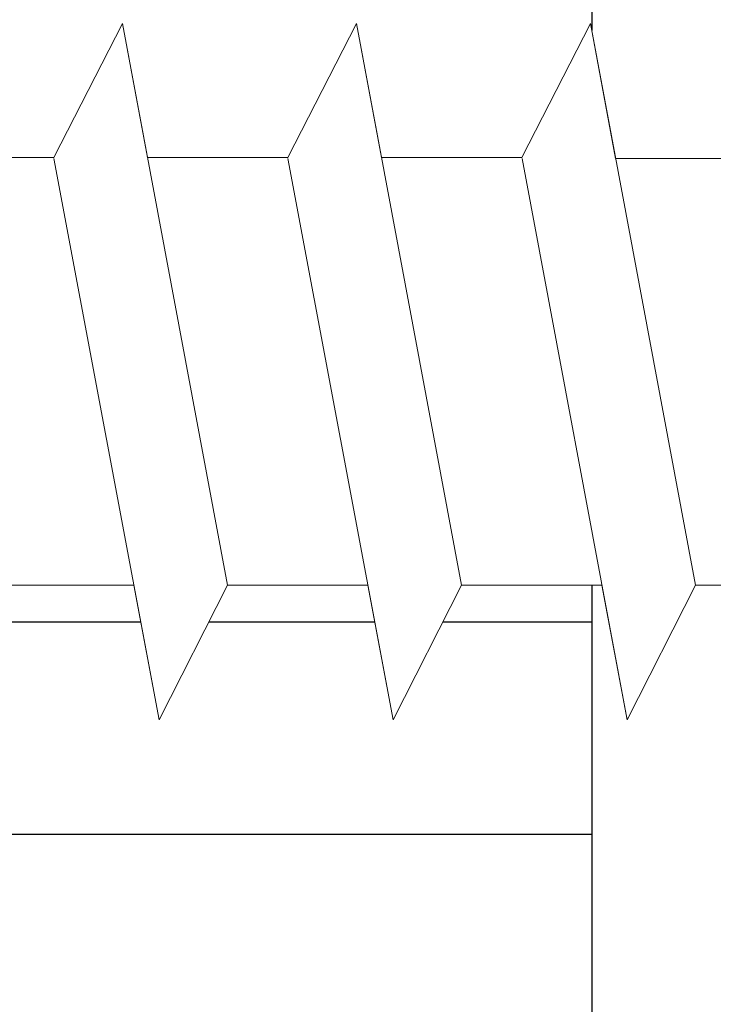
# Model space of a CAD drawing. Units: millimetres. Extents: x 19331 to 19628, y 3027 to 3244.
# Drawn here: x 19462 to 19468, y 3158 to 3165 of the extents above; entities that cross this region are included whole.
import ezdxf

# ---------------------------------------------------------------- set-up
doc = ezdxf.new("R2010")
doc.units = ezdxf.units.MM
doc.layers.get('0').update_dxf_attribs({"lineweight": 25})
doc.layers.add('HOLZ', color=38, linetype='Continuous')
doc.layers.add('Profile Sch', color=251, linetype='Continuous', lineweight=0)

msp = doc.modelspace()

# ---------------------------------------------------------------- linework, layer by layer
for p, q in [((19466.7702, 3171.5889), (19466.7702, 3165.1349)), ((19466.7702, 3160.9867), (19466.7702, 3128.1349)), ((19466.7702, 3160.9867), (19466.7702, 3128.1349))]:
    msp.add_line(p, q)
at = {"layer": 'HOLZ'}
for p, q in [((19462.1578, 3160.7125), (19463.3982, 3160.7125)), ((19463.9078, 3160.7125), (19465.1482, 3160.7125)), ((19465.6578, 3160.7125), (19466.7702, 3160.7125)), ((19455.7697, 3159.125), (19466.7702, 3159.125))]:
    msp.add_line(p, q, dxfattribs=at)
at = {"layer": 'Profile Sch'}
for p, q in [((19462.7481, 3164.1848), (19463.2605, 3165.1867)), ((19462.7481, 3164.1848), (19463.2605, 3165.1867)), ((19462.7481, 3164.1848), (19463.2605, 3165.1867)), ((19462.7481, 3164.1848), (19463.2605, 3165.1867)), ((19462.7481, 3164.1848), (19463.2605, 3165.1867)), ((19462.7481, 3164.1848), (19463.2605, 3165.1867)), ((19462.7481, 3164.1848), (19463.2605, 3165.1867)), ((19462.7481, 3164.1848), (19463.2605, 3165.1867)), ((19462.7481, 3164.1848), (19463.2605, 3165.1867)), ((19462.7481, 3164.1848), (19463.2605, 3165.1867)), ((19462.7481, 3164.1848), (19463.2605, 3165.1867)), ((19462.7481, 3164.1848), (19463.2605, 3165.1867)), ((19462.7481, 3164.1848), (19463.2605, 3165.1867)), ((19462.7481, 3164.1848), (19463.2605, 3165.1867)), ((19462.7481, 3164.1848), (19463.2605, 3165.1867)), ((19462.7481, 3164.1848), (19463.2605, 3165.1867)), ((19462.7481, 3164.1848), (19463.2605, 3165.1867)), ((19462.7481, 3164.1848), (19463.2605, 3165.1867)), ((19462.7481, 3164.1848), (19463.2605, 3165.1867)), ((19462.7481, 3164.1848), (19463.2605, 3165.1867)), ((19462.7481, 3164.1848), (19463.2605, 3165.1867)), ((19462.7481, 3164.1848), (19463.2605, 3165.1867)), ((19462.7481, 3164.1848), (19463.2605, 3165.1867)), ((19462.7481, 3164.1848), (19463.2605, 3165.1867)), ((19462.7481, 3164.1848), (19463.2605, 3165.1867)), ((19462.7481, 3164.1848), (19463.2605, 3165.1867)), ((19462.7481, 3164.1848), (19463.2605, 3165.1867)), ((19462.7481, 3164.1848), (19463.2605, 3165.1867)), ((19462.7481, 3164.1848), (19463.2605, 3165.1867)), ((19462.7481, 3164.1848), (19463.2605, 3165.1867)), ((19462.7481, 3164.1848), (19463.2605, 3165.1867)), ((19462.7481, 3164.1848), (19463.2605, 3165.1867)), ((19462.7481, 3164.1848), (19463.2605, 3165.1867)), ((19462.7481, 3164.1848), (19463.2605, 3165.1867)), ((19462.7481, 3164.1848), (19463.2605, 3165.1867)), ((19462.7481, 3164.1848), (19463.2605, 3165.1867)), ((19463.4481, 3164.1848), (19463.2605, 3165.1867)), ((19464.0469, 3160.9867), (19463.2605, 3165.1867)), ((19464.0469, 3160.9867), (19463.2605, 3165.1867)), ((19463.4481, 3164.1848), (19463.2605, 3165.1867)), ((19464.0469, 3160.9867), (19463.2605, 3165.1867)), ((19464.0469, 3160.9867), (19463.2605, 3165.1867)), ((19463.4481, 3164.1848), (19463.2605, 3165.1867)), ((19464.0469, 3160.9867), (19463.2605, 3165.1867)), ((19464.0469, 3160.9867), (19463.2605, 3165.1867)), ((19463.4481, 3164.1848), (19463.2605, 3165.1867)), ((19464.0469, 3160.9867), (19463.2605, 3165.1867)), ((19464.0469, 3160.9867), (19463.2605, 3165.1867)), ((19463.4481, 3164.1848), (19463.2605, 3165.1867)), ((19464.0469, 3160.9867), (19463.2605, 3165.1867)), ((19464.0469, 3160.9867), (19463.2605, 3165.1867)), ((19463.4481, 3164.1848), (19463.2605, 3165.1867)), ((19464.0469, 3160.9867), (19463.2605, 3165.1867)), ((19464.0469, 3160.9867), (19463.2605, 3165.1867)), ((19463.4481, 3164.1848), (19463.2605, 3165.1867)), ((19464.0469, 3160.9867), (19463.2605, 3165.1867)), ((19464.0469, 3160.9867), (19463.2605, 3165.1867)), ((19463.4481, 3164.1848), (19463.2605, 3165.1867)), ((19464.0469, 3160.9867), (19463.2605, 3165.1867)), ((19464.0469, 3160.9867), (19463.2605, 3165.1867)), ((19463.4481, 3164.1848), (19463.2605, 3165.1867)), ((19464.0469, 3160.9867), (19463.2605, 3165.1867)), ((19464.0469, 3160.9867), (19463.2605, 3165.1867)), ((19463.4481, 3164.1848), (19463.2605, 3165.1867)), ((19464.0469, 3160.9867), (19463.2605, 3165.1867)), ((19464.0469, 3160.9867), (19463.2605, 3165.1867)), ((19463.4481, 3164.1848), (19463.2605, 3165.1867)), ((19464.0469, 3160.9867), (19463.2605, 3165.1867)), ((19464.0469, 3160.9867), (19463.2605, 3165.1867)), ((19463.4481, 3164.1848), (19463.2605, 3165.1867)), ((19464.0469, 3160.9867), (19463.2605, 3165.1867)), ((19464.0469, 3160.9867), (19463.2605, 3165.1867)), ((19464.4981, 3164.1848), (19465.0105, 3165.1867)), ((19464.4981, 3164.1848), (19465.0105, 3165.1867)), ((19464.4981, 3164.1848), (19465.0105, 3165.1867)), ((19464.4981, 3164.1848), (19465.0105, 3165.1867)), ((19464.4981, 3164.1848), (19465.0105, 3165.1867)), ((19464.4981, 3164.1848), (19465.0105, 3165.1867)), ((19464.4981, 3164.1848), (19465.0105, 3165.1867)), ((19464.4981, 3164.1848), (19465.0105, 3165.1867)), ((19464.4981, 3164.1848), (19465.0105, 3165.1867)), ((19464.4981, 3164.1848), (19465.0105, 3165.1867)), ((19464.4981, 3164.1848), (19465.0105, 3165.1867)), ((19464.4981, 3164.1848), (19465.0105, 3165.1867)), ((19464.4981, 3164.1848), (19465.0105, 3165.1867)), ((19464.4981, 3164.1848), (19465.0105, 3165.1867)), ((19464.4981, 3164.1848), (19465.0105, 3165.1867)), ((19464.4981, 3164.1848), (19465.0105, 3165.1867)), ((19464.4981, 3164.1848), (19465.0105, 3165.1867)), ((19464.4981, 3164.1848), (19465.0105, 3165.1867)), ((19464.4981, 3164.1848), (19465.0105, 3165.1867)), ((19464.4981, 3164.1848), (19465.0105, 3165.1867)), ((19464.4981, 3164.1848), (19465.0105, 3165.1867)), ((19464.4981, 3164.1848), (19465.0105, 3165.1867)), ((19464.4981, 3164.1848), (19465.0105, 3165.1867)), ((19464.4981, 3164.1848), (19465.0105, 3165.1867)), ((19464.4981, 3164.1848), (19465.0105, 3165.1867)), ((19464.4981, 3164.1848), (19465.0105, 3165.1867)), ((19464.4981, 3164.1848), (19465.0105, 3165.1867)), ((19464.4981, 3164.1848), (19465.0105, 3165.1867)), ((19464.4981, 3164.1848), (19465.0105, 3165.1867)), ((19464.4981, 3164.1848), (19465.0105, 3165.1867)), ((19464.4981, 3164.1848), (19465.0105, 3165.1867)), ((19464.4981, 3164.1848), (19465.0105, 3165.1867)), ((19464.4981, 3164.1848), (19465.0105, 3165.1867)), ((19464.4981, 3164.1848), (19465.0105, 3165.1867)), ((19464.4981, 3164.1848), (19465.0105, 3165.1867)), ((19464.4981, 3164.1848), (19465.0105, 3165.1867)), ((19465.1981, 3164.1848), (19465.0105, 3165.1867)), ((19465.7969, 3160.9867), (19465.0105, 3165.1867)), ((19465.7969, 3160.9867), (19465.0105, 3165.1867)), ((19465.1981, 3164.1848), (19465.0105, 3165.1867)), ((19465.7969, 3160.9867), (19465.0105, 3165.1867)), ((19465.7969, 3160.9867), (19465.0105, 3165.1867)), ((19465.1981, 3164.1848), (19465.0105, 3165.1867)), ((19465.7969, 3160.9867), (19465.0105, 3165.1867)), ((19465.7969, 3160.9867), (19465.0105, 3165.1867)), ((19465.1981, 3164.1848), (19465.0105, 3165.1867)), ((19465.7969, 3160.9867), (19465.0105, 3165.1867)), ((19465.7969, 3160.9867), (19465.0105, 3165.1867)), ((19465.1981, 3164.1848), (19465.0105, 3165.1867)), ((19465.7969, 3160.9867), (19465.0105, 3165.1867)), ((19465.7969, 3160.9867), (19465.0105, 3165.1867)), ((19465.1981, 3164.1848), (19465.0105, 3165.1867)), ((19465.7969, 3160.9867), (19465.0105, 3165.1867)), ((19465.7969, 3160.9867), (19465.0105, 3165.1867)), ((19465.1981, 3164.1848), (19465.0105, 3165.1867)), ((19465.7969, 3160.9867), (19465.0105, 3165.1867)), ((19465.7969, 3160.9867), (19465.0105, 3165.1867)), ((19465.1981, 3164.1848), (19465.0105, 3165.1867)), ((19465.7969, 3160.9867), (19465.0105, 3165.1867)), ((19465.7969, 3160.9867), (19465.0105, 3165.1867)), ((19465.1981, 3164.1848), (19465.0105, 3165.1867)), ((19465.7969, 3160.9867), (19465.0105, 3165.1867)), ((19465.7969, 3160.9867), (19465.0105, 3165.1867)), ((19465.1981, 3164.1848), (19465.0105, 3165.1867)), ((19465.7969, 3160.9867), (19465.0105, 3165.1867)), ((19465.7969, 3160.9867), (19465.0105, 3165.1867)), ((19465.1981, 3164.1848), (19465.0105, 3165.1867)), ((19465.7969, 3160.9867), (19465.0105, 3165.1867)), ((19465.7969, 3160.9867), (19465.0105, 3165.1867)), ((19465.1981, 3164.1848), (19465.0105, 3165.1867)), ((19465.7969, 3160.9867), (19465.0105, 3165.1867)), ((19465.7969, 3160.9867), (19465.0105, 3165.1867)), ((19466.2481, 3164.1848), (19466.7605, 3165.1867)), ((19466.2481, 3164.1848), (19466.7605, 3165.1867)), ((19466.2481, 3164.1848), (19466.7605, 3165.1867)), ((19466.2481, 3164.1848), (19466.7605, 3165.1867)), ((19466.2481, 3164.1848), (19466.7605, 3165.1867)), ((19466.2481, 3164.1848), (19466.7605, 3165.1867)), ((19466.2481, 3164.1848), (19466.7605, 3165.1867)), ((19466.2481, 3164.1848), (19466.7605, 3165.1867)), ((19466.2481, 3164.1848), (19466.7605, 3165.1867)), ((19466.2481, 3164.1848), (19466.7605, 3165.1867)), ((19466.2481, 3164.1848), (19466.7605, 3165.1867)), ((19466.2481, 3164.1848), (19466.7605, 3165.1867)), ((19466.2481, 3164.1848), (19466.7605, 3165.1867)), ((19466.2481, 3164.1848), (19466.7605, 3165.1867)), ((19466.2481, 3164.1848), (19466.7605, 3165.1867)), ((19466.2481, 3164.1848), (19466.7605, 3165.1867)), ((19466.2481, 3164.1848), (19466.7605, 3165.1867)), ((19466.2481, 3164.1848), (19466.7605, 3165.1867)), ((19466.2481, 3164.1848), (19466.7605, 3165.1867)), ((19466.2481, 3164.1848), (19466.7605, 3165.1867)), ((19466.2481, 3164.1848), (19466.7605, 3165.1867)), ((19466.2481, 3164.1848), (19466.7605, 3165.1867)), ((19466.2481, 3164.1848), (19466.7605, 3165.1867)), ((19466.2481, 3164.1848), (19466.7605, 3165.1867)), ((19466.2481, 3164.1848), (19466.7605, 3165.1867)), ((19466.2481, 3164.1848), (19466.7605, 3165.1867)), ((19466.2481, 3164.1848), (19466.7605, 3165.1867)), ((19466.2481, 3164.1848), (19466.7605, 3165.1867)), ((19466.2481, 3164.1848), (19466.7605, 3165.1867)), ((19466.2481, 3164.1848), (19466.7605, 3165.1867)), ((19466.2481, 3164.1848), (19466.7605, 3165.1867)), ((19466.2481, 3164.1848), (19466.7605, 3165.1867)), ((19466.2481, 3164.1848), (19466.7605, 3165.1867)), ((19466.2481, 3164.1848), (19466.7605, 3165.1867)), ((19466.2481, 3164.1848), (19466.7605, 3165.1867)), ((19466.2481, 3164.1848), (19466.7605, 3165.1867)), ((19466.9492, 3164.1787), (19466.7605, 3165.1867)), ((19467.5469, 3160.9867), (19466.7605, 3165.1867)), ((19467.5469, 3160.9867), (19466.7605, 3165.1867)), ((19466.9492, 3164.1787), (19466.7605, 3165.1867)), ((19467.5469, 3160.9867), (19466.7605, 3165.1867)), ((19467.5469, 3160.9867), (19466.7605, 3165.1867)), ((19466.9492, 3164.1787), (19466.7605, 3165.1867)), ((19467.5469, 3160.9867), (19466.7605, 3165.1867)), ((19467.5469, 3160.9867), (19466.7605, 3165.1867)), ((19466.9492, 3164.1787), (19466.7605, 3165.1867)), ((19467.5469, 3160.9867), (19466.7605, 3165.1867)), ((19467.5469, 3160.9867), (19466.7605, 3165.1867)), ((19466.9492, 3164.1787), (19466.7605, 3165.1867)), ((19467.5469, 3160.9867), (19466.7605, 3165.1867)), ((19467.5469, 3160.9867), (19466.7605, 3165.1867)), ((19466.9492, 3164.1787), (19466.7605, 3165.1867)), ((19467.5469, 3160.9867), (19466.7605, 3165.1867)), ((19467.5469, 3160.9867), (19466.7605, 3165.1867)), ((19466.9492, 3164.1787), (19466.7605, 3165.1867)), ((19467.5469, 3160.9867), (19466.7605, 3165.1867)), ((19467.5469, 3160.9867), (19466.7605, 3165.1867)), ((19466.9492, 3164.1787), (19466.7605, 3165.1867)), ((19467.5469, 3160.9867), (19466.7605, 3165.1867)), ((19467.5469, 3160.9867), (19466.7605, 3165.1867)), ((19466.9492, 3164.1787), (19466.7605, 3165.1867)), ((19467.5469, 3160.9867), (19466.7605, 3165.1867)), ((19467.5469, 3160.9867), (19466.7605, 3165.1867)), ((19466.9492, 3164.1787), (19466.7605, 3165.1867)), ((19467.5469, 3160.9867), (19466.7605, 3165.1867)), ((19467.5469, 3160.9867), (19466.7605, 3165.1867)), ((19466.9492, 3164.1787), (19466.7605, 3165.1867)), ((19467.5469, 3160.9867), (19466.7605, 3165.1867)), ((19467.5469, 3160.9867), (19466.7605, 3165.1867)), ((19466.9492, 3164.1787), (19466.7605, 3165.1867)), ((19467.5469, 3160.9867), (19466.7605, 3165.1867)), ((19466.9492, 3164.1787), (19466.7605, 3165.1867)), ((19462.7481, 3164.1848), (19461.6981, 3164.1848)), ((19462.7481, 3164.1848), (19461.6981, 3164.1848)), ((19462.7481, 3164.1848), (19461.6981, 3164.1848)), ((19462.7481, 3164.1848), (19461.6981, 3164.1848)), ((19462.7481, 3164.1848), (19461.6981, 3164.1848)), ((19462.7481, 3164.1848), (19461.6981, 3164.1848)), ((19462.7481, 3164.1848), (19461.6981, 3164.1848)), ((19462.7481, 3164.1848), (19461.6981, 3164.1848)), ((19462.7481, 3164.1848), (19461.6981, 3164.1848)), ((19462.7481, 3164.1848), (19461.6981, 3164.1848)), ((19462.7481, 3164.1848), (19461.6981, 3164.1848)), ((19462.7481, 3164.1848), (19461.6981, 3164.1848)), ((19462.7481, 3164.1848), (19461.6981, 3164.1848)), ((19462.7481, 3164.1848), (19461.6981, 3164.1848)), ((19462.7481, 3164.1848), (19461.6981, 3164.1848)), ((19462.7481, 3164.1848), (19461.6981, 3164.1848)), ((19462.7481, 3164.1848), (19461.6981, 3164.1848)), ((19462.7481, 3164.1848), (19461.6981, 3164.1848)), ((19462.7481, 3164.1848), (19461.6981, 3164.1848)), ((19462.7481, 3164.1848), (19461.6981, 3164.1848)), ((19462.7481, 3164.1848), (19461.6981, 3164.1848)), ((19462.7481, 3164.1848), (19461.6981, 3164.1848)), ((19462.7481, 3164.1848), (19461.6981, 3164.1848)), ((19462.7481, 3164.1848), (19461.6981, 3164.1848)), ((19463.5356, 3159.9787), (19462.7492, 3164.1787)), ((19463.5356, 3159.9787), (19462.7492, 3164.1787)), ((19463.5356, 3159.9787), (19462.7492, 3164.1787)), ((19463.5356, 3159.9787), (19462.7492, 3164.1787)), ((19463.5356, 3159.9787), (19462.7492, 3164.1787)), ((19463.5356, 3159.9787), (19462.7492, 3164.1787)), ((19463.5356, 3159.9787), (19462.7492, 3164.1787)), ((19463.5356, 3159.9787), (19462.7492, 3164.1787)), ((19463.5356, 3159.9787), (19462.7492, 3164.1787)), ((19463.5356, 3159.9787), (19462.7492, 3164.1787)), ((19463.5356, 3159.9787), (19462.7492, 3164.1787)), ((19463.5356, 3159.9787), (19462.7492, 3164.1787)), ((19463.5356, 3159.9787), (19462.7492, 3164.1787)), ((19463.5356, 3159.9787), (19462.7492, 3164.1787)), ((19463.5356, 3159.9787), (19462.7492, 3164.1787)), ((19463.5356, 3159.9787), (19462.7492, 3164.1787)), ((19463.5356, 3159.9787), (19462.7492, 3164.1787)), ((19463.5356, 3159.9787), (19462.7492, 3164.1787)), ((19463.5356, 3159.9787), (19462.7492, 3164.1787)), ((19463.5356, 3159.9787), (19462.7492, 3164.1787)), ((19463.5356, 3159.9787), (19462.7492, 3164.1787)), ((19463.5356, 3159.9787), (19462.7492, 3164.1787)), ((19463.5356, 3159.9787), (19462.7492, 3164.1787)), ((19463.5356, 3159.9787), (19462.7492, 3164.1787)), ((19464.4981, 3164.1848), (19463.4481, 3164.1848)), ((19464.4981, 3164.1848), (19463.4481, 3164.1848)), ((19464.4981, 3164.1848), (19463.4481, 3164.1848)), ((19464.4981, 3164.1848), (19463.4481, 3164.1848)), ((19464.4981, 3164.1848), (19463.4481, 3164.1848)), ((19464.4981, 3164.1848), (19463.4481, 3164.1848)), ((19464.4981, 3164.1848), (19463.4481, 3164.1848)), ((19464.4981, 3164.1848), (19463.4481, 3164.1848)), ((19464.4981, 3164.1848), (19463.4481, 3164.1848)), ((19464.4981, 3164.1848), (19463.4481, 3164.1848)), ((19464.4981, 3164.1848), (19463.4481, 3164.1848)), ((19464.4981, 3164.1848), (19463.4481, 3164.1848)), ((19464.4981, 3164.1848), (19463.4481, 3164.1848)), ((19464.4981, 3164.1848), (19463.4481, 3164.1848)), ((19464.4981, 3164.1848), (19463.4481, 3164.1848)), ((19464.4981, 3164.1848), (19463.4481, 3164.1848)), ((19464.4981, 3164.1848), (19463.4481, 3164.1848)), ((19464.4981, 3164.1848), (19463.4481, 3164.1848)), ((19464.4981, 3164.1848), (19463.4481, 3164.1848)), ((19464.4981, 3164.1848), (19463.4481, 3164.1848)), ((19464.4981, 3164.1848), (19463.4481, 3164.1848)), ((19464.4981, 3164.1848), (19463.4481, 3164.1848)), ((19464.4981, 3164.1848), (19463.4481, 3164.1848)), ((19464.4981, 3164.1848), (19463.4481, 3164.1848)), ((19464.4981, 3164.1848), (19463.4481, 3164.1848)), ((19464.4981, 3164.1848), (19463.4481, 3164.1848)), ((19464.4981, 3164.1848), (19463.4481, 3164.1848)), ((19464.4981, 3164.1848), (19463.4481, 3164.1848)), ((19464.4981, 3164.1848), (19463.4481, 3164.1848)), ((19464.4981, 3164.1848), (19463.4481, 3164.1848)), ((19464.4981, 3164.1848), (19463.4481, 3164.1848)), ((19464.4981, 3164.1848), (19463.4481, 3164.1848)), ((19464.4981, 3164.1848), (19463.4481, 3164.1848)), ((19464.4981, 3164.1848), (19463.4481, 3164.1848)), ((19464.4981, 3164.1848), (19463.4481, 3164.1848)), ((19464.4981, 3164.1848), (19463.4481, 3164.1848)), ((19464.4981, 3164.1848), (19463.4481, 3164.1848)), ((19464.4981, 3164.1848), (19463.4481, 3164.1848)), ((19464.4981, 3164.1848), (19463.4481, 3164.1848)), ((19464.4981, 3164.1848), (19463.4481, 3164.1848)), ((19464.4981, 3164.1848), (19463.4481, 3164.1848)), ((19464.4981, 3164.1848), (19463.4481, 3164.1848)), ((19464.4981, 3164.1848), (19463.4481, 3164.1848)), ((19464.4981, 3164.1848), (19463.4481, 3164.1848)), ((19464.4981, 3164.1848), (19463.4481, 3164.1848)), ((19464.4981, 3164.1848), (19463.4481, 3164.1848)), ((19464.4981, 3164.1848), (19463.4481, 3164.1848)), ((19464.4981, 3164.1848), (19463.4481, 3164.1848)), ((19465.2856, 3159.9787), (19464.4992, 3164.1787)), ((19465.2856, 3159.9787), (19464.4992, 3164.1787)), ((19465.2856, 3159.9787), (19464.4992, 3164.1787)), ((19465.2856, 3159.9787), (19464.4992, 3164.1787)), ((19465.2856, 3159.9787), (19464.4992, 3164.1787)), ((19465.2856, 3159.9787), (19464.4992, 3164.1787)), ((19465.2856, 3159.9787), (19464.4992, 3164.1787)), ((19465.2856, 3159.9787), (19464.4992, 3164.1787)), ((19465.2856, 3159.9787), (19464.4992, 3164.1787)), ((19465.2856, 3159.9787), (19464.4992, 3164.1787)), ((19465.2856, 3159.9787), (19464.4992, 3164.1787)), ((19465.2856, 3159.9787), (19464.4992, 3164.1787)), ((19465.2856, 3159.9787), (19464.4992, 3164.1787)), ((19465.2856, 3159.9787), (19464.4992, 3164.1787)), ((19465.2856, 3159.9787), (19464.4992, 3164.1787)), ((19465.2856, 3159.9787), (19464.4992, 3164.1787)), ((19465.2856, 3159.9787), (19464.4992, 3164.1787)), ((19465.2856, 3159.9787), (19464.4992, 3164.1787)), ((19465.2856, 3159.9787), (19464.4992, 3164.1787)), ((19465.2856, 3159.9787), (19464.4992, 3164.1787)), ((19465.2856, 3159.9787), (19464.4992, 3164.1787)), ((19465.2856, 3159.9787), (19464.4992, 3164.1787)), ((19465.2856, 3159.9787), (19464.4992, 3164.1787)), ((19465.2856, 3159.9787), (19464.4992, 3164.1787)), ((19466.2481, 3164.1848), (19465.1981, 3164.1848)), ((19466.2481, 3164.1848), (19465.1981, 3164.1848)), ((19466.2481, 3164.1848), (19465.1981, 3164.1848)), ((19466.2481, 3164.1848), (19465.1981, 3164.1848)), ((19466.2481, 3164.1848), (19465.1981, 3164.1848)), ((19466.2481, 3164.1848), (19465.1981, 3164.1848)), ((19466.2481, 3164.1848), (19465.1981, 3164.1848)), ((19466.2481, 3164.1848), (19465.1981, 3164.1848)), ((19466.2481, 3164.1848), (19465.1981, 3164.1848)), ((19466.2481, 3164.1848), (19465.1981, 3164.1848)), ((19466.2481, 3164.1848), (19465.1981, 3164.1848)), ((19466.2481, 3164.1848), (19465.1981, 3164.1848)), ((19466.2481, 3164.1848), (19465.1981, 3164.1848)), ((19466.2481, 3164.1848), (19465.1981, 3164.1848)), ((19466.2481, 3164.1848), (19465.1981, 3164.1848)), ((19466.2481, 3164.1848), (19465.1981, 3164.1848)), ((19466.2481, 3164.1848), (19465.1981, 3164.1848)), ((19466.2481, 3164.1848), (19465.1981, 3164.1848)), ((19466.2481, 3164.1848), (19465.1981, 3164.1848)), ((19466.2481, 3164.1848), (19465.1981, 3164.1848)), ((19466.2481, 3164.1848), (19465.1981, 3164.1848)), ((19466.2481, 3164.1848), (19465.1981, 3164.1848)), ((19466.2481, 3164.1848), (19465.1981, 3164.1848)), ((19466.2481, 3164.1848), (19465.1981, 3164.1848)), ((19467.0356, 3159.9787), (19466.2492, 3164.1787)), ((19467.0356, 3159.9787), (19466.2492, 3164.1787)), ((19467.0356, 3159.9787), (19466.2492, 3164.1787)), ((19467.0356, 3159.9787), (19466.2492, 3164.1787)), ((19467.0356, 3159.9787), (19466.2492, 3164.1787)), ((19467.0356, 3159.9787), (19466.2492, 3164.1787)), ((19467.0356, 3159.9787), (19466.2492, 3164.1787)), ((19467.0356, 3159.9787), (19466.2492, 3164.1787)), ((19467.0356, 3159.9787), (19466.2492, 3164.1787)), ((19467.0356, 3159.9787), (19466.2492, 3164.1787)), ((19467.0356, 3159.9787), (19466.2492, 3164.1787)), ((19467.0356, 3159.9787), (19466.2492, 3164.1787)), ((19467.0356, 3159.9787), (19466.2492, 3164.1787)), ((19467.0356, 3159.9787), (19466.2492, 3164.1787)), ((19467.0356, 3159.9787), (19466.2492, 3164.1787)), ((19467.0356, 3159.9787), (19466.2492, 3164.1787)), ((19467.0356, 3159.9787), (19466.2492, 3164.1787)), ((19467.0356, 3159.9787), (19466.2492, 3164.1787)), ((19467.0356, 3159.9787), (19466.2492, 3164.1787)), ((19467.0356, 3159.9787), (19466.2492, 3164.1787)), ((19467.0356, 3159.9787), (19466.2492, 3164.1787)), ((19467.0356, 3159.9787), (19466.2492, 3164.1787)), ((19467.0356, 3159.9787), (19466.2492, 3164.1787)), ((19467.0356, 3159.9787), (19466.2492, 3164.1787)), ((19467.9992, 3164.1787), (19466.9492, 3164.1787)), ((19467.9992, 3164.1787), (19466.9492, 3164.1787)), ((19467.9992, 3164.1787), (19466.9492, 3164.1787)), ((19467.9992, 3164.1787), (19466.9492, 3164.1787)), ((19467.9992, 3164.1787), (19466.9492, 3164.1787)), ((19467.9992, 3164.1787), (19466.9492, 3164.1787)), ((19467.9992, 3164.1787), (19466.9492, 3164.1787)), ((19467.9992, 3164.1787), (19466.9492, 3164.1787)), ((19467.9992, 3164.1787), (19466.9492, 3164.1787)), ((19467.9992, 3164.1787), (19466.9492, 3164.1787)), ((19467.9992, 3164.1787), (19466.9492, 3164.1787)), ((19467.9992, 3164.1787), (19466.9492, 3164.1787)), ((19467.9992, 3164.1787), (19466.9492, 3164.1787)), ((19467.9992, 3164.1787), (19466.9492, 3164.1787)), ((19467.9992, 3164.1787), (19466.9492, 3164.1787)), ((19467.9992, 3164.1787), (19466.9492, 3164.1787)), ((19467.9992, 3164.1787), (19466.9492, 3164.1787)), ((19467.9992, 3164.1787), (19466.9492, 3164.1787)), ((19467.9992, 3164.1787), (19466.9492, 3164.1787)), ((19467.9992, 3164.1787), (19466.9492, 3164.1787)), ((19467.9992, 3164.1787), (19466.9492, 3164.1787)), ((19467.9992, 3164.1787), (19466.9492, 3164.1787)), ((19467.9992, 3164.1787), (19466.9492, 3164.1787)), ((19467.9992, 3164.1787), (19466.9492, 3164.1787)), ((19463.3469, 3160.9867), (19462.2969, 3160.9867)), ((19463.3469, 3160.9867), (19462.2969, 3160.9867)), ((19463.3469, 3160.9867), (19462.2969, 3160.9867)), ((19463.3469, 3160.9867), (19462.2969, 3160.9867)), ((19463.3469, 3160.9867), (19462.2969, 3160.9867)), ((19463.3469, 3160.9867), (19462.2969, 3160.9867)), ((19463.3469, 3160.9867), (19462.2969, 3160.9867)), ((19463.3469, 3160.9867), (19462.2969, 3160.9867)), ((19463.3469, 3160.9867), (19462.2969, 3160.9867)), ((19463.3469, 3160.9867), (19462.2969, 3160.9867)), ((19463.3469, 3160.9867), (19462.2969, 3160.9867)), ((19463.3469, 3160.9867), (19462.2969, 3160.9867)), ((19463.3469, 3160.9867), (19462.2969, 3160.9867)), ((19463.3469, 3160.9867), (19462.2969, 3160.9867)), ((19463.3469, 3160.9867), (19462.2969, 3160.9867)), ((19463.3469, 3160.9867), (19462.2969, 3160.9867)), ((19463.3469, 3160.9867), (19462.2969, 3160.9867)), ((19463.3469, 3160.9867), (19462.2969, 3160.9867)), ((19463.3469, 3160.9867), (19462.2969, 3160.9867)), ((19463.3469, 3160.9867), (19462.2969, 3160.9867)), ((19463.3469, 3160.9867), (19462.2969, 3160.9867)), ((19463.3469, 3160.9867), (19462.2969, 3160.9867)), ((19463.3469, 3160.9867), (19462.2969, 3160.9867)), ((19463.3469, 3160.9867), (19462.2969, 3160.9867)), ((19463.5356, 3159.9787), (19463.3469, 3160.9867)), ((19463.5356, 3159.9787), (19463.3469, 3160.9867)), ((19463.5356, 3159.9787), (19463.3469, 3160.9867)), ((19463.5356, 3159.9787), (19463.3469, 3160.9867)), ((19463.5356, 3159.9787), (19463.3469, 3160.9867)), ((19463.5356, 3159.9787), (19463.3469, 3160.9867)), ((19463.5356, 3159.9787), (19463.3469, 3160.9867)), ((19463.5356, 3159.9787), (19463.3469, 3160.9867)), ((19463.5356, 3159.9787), (19463.3469, 3160.9867)), ((19463.5356, 3159.9787), (19463.3469, 3160.9867)), ((19463.5356, 3159.9787), (19463.3469, 3160.9867)), ((19463.5356, 3159.9787), (19463.3469, 3160.9867)), ((19463.5356, 3159.9787), (19464.0469, 3160.9867)), ((19463.5356, 3159.9787), (19464.0469, 3160.9867)), ((19463.5356, 3159.9787), (19464.0469, 3160.9867)), ((19463.5356, 3159.9787), (19464.0469, 3160.9867)), ((19463.5356, 3159.9787), (19464.0469, 3160.9867)), ((19463.5356, 3159.9787), (19464.0469, 3160.9867)), ((19463.5356, 3159.9787), (19464.0469, 3160.9867)), ((19463.5356, 3159.9787), (19464.0469, 3160.9867)), ((19463.5356, 3159.9787), (19464.0469, 3160.9867)), ((19463.5356, 3159.9787), (19464.0469, 3160.9867)), ((19463.5356, 3159.9787), (19464.0469, 3160.9867)), ((19463.5356, 3159.9787), (19464.0469, 3160.9867)), ((19463.5356, 3159.9787), (19464.0469, 3160.9867)), ((19463.5356, 3159.9787), (19464.0469, 3160.9867)), ((19463.5356, 3159.9787), (19464.0469, 3160.9867)), ((19463.5356, 3159.9787), (19464.0469, 3160.9867)), ((19463.5356, 3159.9787), (19464.0469, 3160.9867)), ((19463.5356, 3159.9787), (19464.0469, 3160.9867)), ((19463.5356, 3159.9787), (19464.0469, 3160.9867)), ((19463.5356, 3159.9787), (19464.0469, 3160.9867)), ((19463.5356, 3159.9787), (19464.0469, 3160.9867)), ((19463.5356, 3159.9787), (19464.0469, 3160.9867)), ((19463.5356, 3159.9787), (19464.0469, 3160.9867)), ((19463.5356, 3159.9787), (19464.0469, 3160.9867)), ((19463.5356, 3159.9787), (19464.0469, 3160.9867)), ((19463.5356, 3159.9787), (19464.0469, 3160.9867)), ((19463.5356, 3159.9787), (19464.0469, 3160.9867)), ((19463.5356, 3159.9787), (19464.0469, 3160.9867)), ((19463.5356, 3159.9787), (19464.0469, 3160.9867)), ((19463.5356, 3159.9787), (19464.0469, 3160.9867)), ((19463.5356, 3159.9787), (19464.0469, 3160.9867)), ((19463.5356, 3159.9787), (19464.0469, 3160.9867)), ((19463.5356, 3159.9787), (19464.0469, 3160.9867)), ((19463.5356, 3159.9787), (19464.0469, 3160.9867)), ((19463.5356, 3159.9787), (19464.0469, 3160.9867)), ((19463.5356, 3159.9787), (19464.0469, 3160.9867)), ((19465.0969, 3160.9867), (19464.0469, 3160.9867)), ((19465.0969, 3160.9867), (19464.0469, 3160.9867)), ((19465.0969, 3160.9867), (19464.0469, 3160.9867)), ((19465.0969, 3160.9867), (19464.0469, 3160.9867)), ((19465.0969, 3160.9867), (19464.0469, 3160.9867)), ((19465.0969, 3160.9867), (19464.0469, 3160.9867)), ((19465.0969, 3160.9867), (19464.0469, 3160.9867)), ((19465.0969, 3160.9867), (19464.0469, 3160.9867)), ((19465.0969, 3160.9867), (19464.0469, 3160.9867)), ((19465.0969, 3160.9867), (19464.0469, 3160.9867)), ((19465.0969, 3160.9867), (19464.0469, 3160.9867)), ((19465.0969, 3160.9867), (19464.0469, 3160.9867)), ((19465.0969, 3160.9867), (19464.0469, 3160.9867)), ((19465.0969, 3160.9867), (19464.0469, 3160.9867)), ((19465.0969, 3160.9867), (19464.0469, 3160.9867)), ((19465.0969, 3160.9867), (19464.0469, 3160.9867)), ((19465.0969, 3160.9867), (19464.0469, 3160.9867)), ((19465.0969, 3160.9867), (19464.0469, 3160.9867)), ((19465.0969, 3160.9867), (19464.0469, 3160.9867)), ((19465.0969, 3160.9867), (19464.0469, 3160.9867)), ((19465.0969, 3160.9867), (19464.0469, 3160.9867)), ((19465.0969, 3160.9867), (19464.0469, 3160.9867)), ((19465.0969, 3160.9867), (19464.0469, 3160.9867)), ((19465.0969, 3160.9867), (19464.0469, 3160.9867)), ((19465.2856, 3159.9787), (19465.0969, 3160.9867)), ((19465.2856, 3159.9787), (19465.0969, 3160.9867)), ((19465.2856, 3159.9787), (19465.0969, 3160.9867)), ((19465.2856, 3159.9787), (19465.0969, 3160.9867)), ((19465.2856, 3159.9787), (19465.0969, 3160.9867)), ((19465.2856, 3159.9787), (19465.0969, 3160.9867)), ((19465.2856, 3159.9787), (19465.0969, 3160.9867)), ((19465.2856, 3159.9787), (19465.0969, 3160.9867)), ((19465.2856, 3159.9787), (19465.0969, 3160.9867)), ((19465.2856, 3159.9787), (19465.0969, 3160.9867)), ((19465.2856, 3159.9787), (19465.0969, 3160.9867)), ((19465.2856, 3159.9787), (19465.0969, 3160.9867)), ((19465.2856, 3159.9787), (19465.7969, 3160.9867)), ((19465.2856, 3159.9787), (19465.7969, 3160.9867)), ((19465.2856, 3159.9787), (19465.7969, 3160.9867)), ((19465.2856, 3159.9787), (19465.7969, 3160.9867)), ((19465.2856, 3159.9787), (19465.7969, 3160.9867)), ((19465.2856, 3159.9787), (19465.7969, 3160.9867)), ((19465.2856, 3159.9787), (19465.7969, 3160.9867)), ((19465.2856, 3159.9787), (19465.7969, 3160.9867)), ((19465.2856, 3159.9787), (19465.7969, 3160.9867)), ((19465.2856, 3159.9787), (19465.7969, 3160.9867)), ((19465.2856, 3159.9787), (19465.7969, 3160.9867)), ((19465.2856, 3159.9787), (19465.7969, 3160.9867)), ((19465.2856, 3159.9787), (19465.7969, 3160.9867)), ((19465.2856, 3159.9787), (19465.7969, 3160.9867)), ((19465.2856, 3159.9787), (19465.7969, 3160.9867)), ((19465.2856, 3159.9787), (19465.7969, 3160.9867)), ((19465.2856, 3159.9787), (19465.7969, 3160.9867)), ((19465.2856, 3159.9787), (19465.7969, 3160.9867)), ((19465.2856, 3159.9787), (19465.7969, 3160.9867)), ((19465.2856, 3159.9787), (19465.7969, 3160.9867)), ((19465.2856, 3159.9787), (19465.7969, 3160.9867)), ((19465.2856, 3159.9787), (19465.7969, 3160.9867)), ((19465.2856, 3159.9787), (19465.7969, 3160.9867)), ((19465.2856, 3159.9787), (19465.7969, 3160.9867)), ((19465.2856, 3159.9787), (19465.7969, 3160.9867)), ((19465.2856, 3159.9787), (19465.7969, 3160.9867)), ((19465.2856, 3159.9787), (19465.7969, 3160.9867)), ((19465.2856, 3159.9787), (19465.7969, 3160.9867)), ((19465.2856, 3159.9787), (19465.7969, 3160.9867)), ((19465.2856, 3159.9787), (19465.7969, 3160.9867)), ((19465.2856, 3159.9787), (19465.7969, 3160.9867)), ((19465.2856, 3159.9787), (19465.7969, 3160.9867)), ((19465.2856, 3159.9787), (19465.7969, 3160.9867)), ((19465.2856, 3159.9787), (19465.7969, 3160.9867)), ((19465.2856, 3159.9787), (19465.7969, 3160.9867)), ((19465.2856, 3159.9787), (19465.7969, 3160.9867)), ((19466.8469, 3160.9867), (19465.7969, 3160.9867)), ((19466.8469, 3160.9867), (19465.7969, 3160.9867)), ((19466.8469, 3160.9867), (19465.7969, 3160.9867)), ((19466.8469, 3160.9867), (19465.7969, 3160.9867)), ((19466.8469, 3160.9867), (19465.7969, 3160.9867)), ((19466.8469, 3160.9867), (19465.7969, 3160.9867)), ((19466.8469, 3160.9867), (19465.7969, 3160.9867)), ((19466.8469, 3160.9867), (19465.7969, 3160.9867)), ((19466.8469, 3160.9867), (19465.7969, 3160.9867)), ((19466.8469, 3160.9867), (19465.7969, 3160.9867)), ((19466.8469, 3160.9867), (19465.7969, 3160.9867)), ((19466.8469, 3160.9867), (19465.7969, 3160.9867)), ((19466.8469, 3160.9867), (19465.7969, 3160.9867)), ((19466.8469, 3160.9867), (19465.7969, 3160.9867)), ((19466.8469, 3160.9867), (19465.7969, 3160.9867)), ((19466.8469, 3160.9867), (19465.7969, 3160.9867)), ((19466.8469, 3160.9867), (19465.7969, 3160.9867)), ((19466.8469, 3160.9867), (19465.7969, 3160.9867)), ((19466.8469, 3160.9867), (19465.7969, 3160.9867)), ((19466.8469, 3160.9867), (19465.7969, 3160.9867)), ((19466.8469, 3160.9867), (19465.7969, 3160.9867)), ((19466.8469, 3160.9867), (19465.7969, 3160.9867)), ((19466.8469, 3160.9867), (19465.7969, 3160.9867)), ((19466.8469, 3160.9867), (19465.7969, 3160.9867)), ((19467.0356, 3159.9787), (19466.8469, 3160.9867)), ((19467.0356, 3159.9787), (19466.8469, 3160.9867)), ((19467.0356, 3159.9787), (19466.8469, 3160.9867)), ((19467.0356, 3159.9787), (19466.8469, 3160.9867)), ((19467.0356, 3159.9787), (19466.8469, 3160.9867)), ((19467.0356, 3159.9787), (19466.8469, 3160.9867)), ((19467.0356, 3159.9787), (19466.8469, 3160.9867)), ((19467.0356, 3159.9787), (19466.8469, 3160.9867)), ((19467.0356, 3159.9787), (19466.8469, 3160.9867)), ((19467.0356, 3159.9787), (19466.8469, 3160.9867)), ((19467.0356, 3159.9787), (19466.8469, 3160.9867)), ((19467.0356, 3159.9787), (19466.8469, 3160.9867)), ((19467.0356, 3159.9787), (19467.5469, 3160.9867)), ((19467.0356, 3159.9787), (19467.5469, 3160.9867)), ((19467.0356, 3159.9787), (19467.5469, 3160.9867)), ((19467.0356, 3159.9787), (19467.5469, 3160.9867)), ((19467.0356, 3159.9787), (19467.5469, 3160.9867)), ((19467.0356, 3159.9787), (19467.5469, 3160.9867)), ((19467.0356, 3159.9787), (19467.5469, 3160.9867)), ((19467.0356, 3159.9787), (19467.5469, 3160.9867)), ((19467.0356, 3159.9787), (19467.5469, 3160.9867)), ((19467.0356, 3159.9787), (19467.5469, 3160.9867)), ((19467.0356, 3159.9787), (19467.5469, 3160.9867)), ((19467.0356, 3159.9787), (19467.5469, 3160.9867)), ((19467.0356, 3159.9787), (19467.5469, 3160.9867)), ((19467.0356, 3159.9787), (19467.5469, 3160.9867)), ((19467.0356, 3159.9787), (19467.5469, 3160.9867)), ((19467.0356, 3159.9787), (19467.5469, 3160.9867)), ((19467.0356, 3159.9787), (19467.5469, 3160.9867)), ((19467.0356, 3159.9787), (19467.5469, 3160.9867)), ((19467.0356, 3159.9787), (19467.5469, 3160.9867)), ((19467.0356, 3159.9787), (19467.5469, 3160.9867)), ((19467.0356, 3159.9787), (19467.5469, 3160.9867)), ((19467.0356, 3159.9787), (19467.5469, 3160.9867)), ((19467.0356, 3159.9787), (19467.5469, 3160.9867)), ((19467.0356, 3159.9787), (19467.5469, 3160.9867)), ((19467.0356, 3159.9787), (19467.5469, 3160.9867)), ((19467.0356, 3159.9787), (19467.5469, 3160.9867)), ((19467.0356, 3159.9787), (19467.5469, 3160.9867)), ((19467.0356, 3159.9787), (19467.5469, 3160.9867)), ((19467.0356, 3159.9787), (19467.5469, 3160.9867)), ((19467.0356, 3159.9787), (19467.5469, 3160.9867)), ((19467.0356, 3159.9787), (19467.5469, 3160.9867)), ((19467.0356, 3159.9787), (19467.5469, 3160.9867)), ((19467.0356, 3159.9787), (19467.5469, 3160.9867)), ((19467.0356, 3159.9787), (19467.5469, 3160.9867)), ((19467.0356, 3159.9787), (19467.5469, 3160.9867)), ((19467.0356, 3159.9787), (19467.5469, 3160.9867)), ((19468.5969, 3160.9867), (19467.5469, 3160.9867)), ((19468.5969, 3160.9867), (19467.5469, 3160.9867)), ((19468.5969, 3160.9867), (19467.5469, 3160.9867)), ((19468.5969, 3160.9867), (19467.5469, 3160.9867)), ((19468.5969, 3160.9867), (19467.5469, 3160.9867)), ((19468.5969, 3160.9867), (19467.5469, 3160.9867)), ((19468.5969, 3160.9867), (19467.5469, 3160.9867)), ((19468.5969, 3160.9867), (19467.5469, 3160.9867)), ((19468.5969, 3160.9867), (19467.5469, 3160.9867)), ((19468.5969, 3160.9867), (19467.5469, 3160.9867)), ((19468.5969, 3160.9867), (19467.5469, 3160.9867)), ((19468.5969, 3160.9867), (19467.5469, 3160.9867)), ((19468.5969, 3160.9867), (19467.5469, 3160.9867)), ((19468.5969, 3160.9867), (19467.5469, 3160.9867)), ((19468.5969, 3160.9867), (19467.5469, 3160.9867)), ((19468.5969, 3160.9867), (19467.5469, 3160.9867)), ((19468.5969, 3160.9867), (19467.5469, 3160.9867)), ((19468.5969, 3160.9867), (19467.5469, 3160.9867)), ((19468.5969, 3160.9867), (19467.5469, 3160.9867)), ((19468.5969, 3160.9867), (19467.5469, 3160.9867)), ((19468.5969, 3160.9867), (19467.5469, 3160.9867)), ((19468.5969, 3160.9867), (19467.5469, 3160.9867)), ((19468.5969, 3160.9867), (19467.5469, 3160.9867)), ((19468.5969, 3160.9867), (19467.5469, 3160.9867))]:
    msp.add_line(p, q, dxfattribs=at)

doc.saveas('drawing.dxf')
